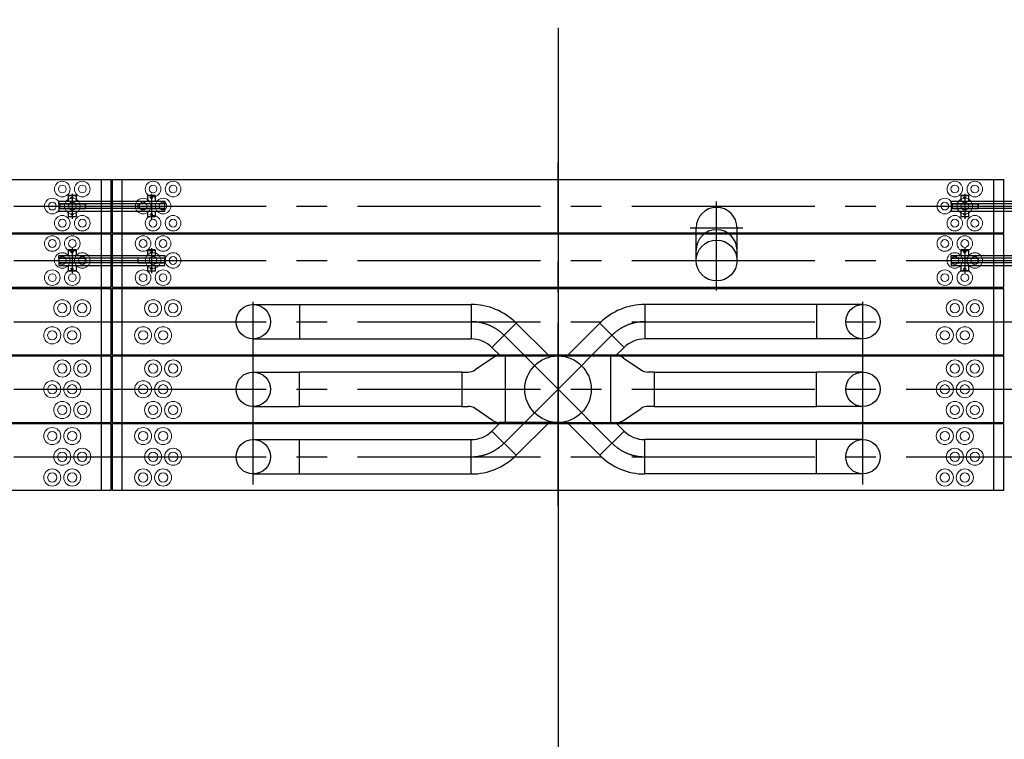
# Model space of a CAD drawing. Extents: x -105590 to 440699, y -64363 to 197490.
# Drawn here: x -51675 to -47637, y 111778 to 114730 of the extents above; entities that cross this region are included whole.
import ezdxf

# ---------------------------------------------------------------- set-up
doc = ezdxf.new("R2010")
doc.units = 0
doc.header["$LTSCALE"] = 1000
doc.header["$MEASUREMENT"] = 0
doc.linetypes.add('CENTER2', pattern=[1.125, 0.75, -0.125, 0.125, -0.125])
doc.linetypes.add('CENTERY', pattern=[9.5, 7, -1, 0.5, -1])
doc.layers.get('0').update_dxf_attribs({"linetype": 'CONTINUOUS'})
doc.layers.add('center', color=1, linetype='CENTERY')
doc.layers.add('CENTER2', color=1, linetype='CENTER2')

msp = doc.modelspace()

# ---------------------------------------------------------------- linework, layer by layer
at = {"color": 8}
for p, q in [((-54954.841, 114074.393), (-51299.841, 114074.393)), ((-51339.841, 113855.393), (-51339.841, 114074.393)), ((-51299.841, 113855.393), (-51299.841, 114074.393)), ((-51294.841, 114074.393), (-47639.841, 114074.393)), ((-51294.841, 113855.393), (-51294.841, 114074.393)), ((-51254.841, 113855.393), (-51254.841, 114074.393)), ((-47679.841, 113855.393), (-47679.841, 114074.393)), ((-47639.841, 113855.393), (-47639.841, 114074.393)), ((-51475.841, 114007.893), (-51474.841, 114008.893)), ((-51475.841, 114007.893), (-51475.841, 113984.893)), ((-51475.841, 114007.893), (-51443.841, 114007.893)), ((-51444.841, 114008.893), (-51474.841, 114008.893)), ((-51453.753, 113998.893), (-51465.929, 113998.893)), ((-51459.841, 114016.039), (-51459.841, 113912.498)), ((-51443.841, 114007.893), (-51444.841, 114008.893)), ((-51443.841, 114007.893), (-51443.841, 113984.893)), ((-51150.841, 114007.893), (-51149.841, 114008.893)), ((-51150.841, 114007.893), (-51150.841, 113984.893)), ((-51150.841, 114007.893), (-51118.841, 114007.893)), ((-51119.841, 114008.893), (-51149.841, 114008.893)), ((-51128.753, 113998.893), (-51140.929, 113998.893)), ((-51134.841, 114016.039), (-51134.841, 113912.498)), ((-51118.841, 114007.893), (-51119.841, 114008.893)), ((-51118.841, 114007.893), (-51118.841, 113984.893)), ((-47815.841, 114007.893), (-47814.841, 114008.893)), ((-47815.841, 114007.893), (-47815.841, 113984.893)), ((-47815.841, 114007.893), (-47783.841, 114007.893)), ((-47784.841, 114008.893), (-47814.841, 114008.893)), ((-47793.753, 113998.893), (-47805.929, 113998.893)), ((-47799.841, 114016.039), (-47799.841, 113912.498)), ((-47783.841, 114007.893), (-47784.841, 114008.893)), ((-47783.841, 114007.893), (-47783.841, 113984.893)), ((-51514.841, 113974.893), (-51514.841, 113954.893)), ((-51514.841, 113974.893), (-51404.841, 113974.893)), ((-51514.841, 113954.893), (-51404.841, 113954.893)), ((-51475.841, 113944.893), (-51475.841, 113921.893)), ((-51443.841, 113944.893), (-51443.841, 113921.893)), ((-51404.841, 113974.893), (-51404.841, 113954.893)), ((-51150.841, 113944.893), (-51150.841, 113921.893)), ((-51118.841, 113944.893), (-51118.841, 113921.893)), ((-47854.841, 113974.893), (-47744.841, 113974.893)), ((-47854.841, 113974.893), (-47854.841, 113954.893)), ((-47854.841, 113954.893), (-47744.841, 113954.893)), ((-47815.841, 113944.893), (-47815.841, 113921.893)), ((-47783.841, 113944.893), (-47783.841, 113921.893)), ((-47744.841, 113974.893), (-47744.841, 113954.893)), ((-51475.841, 113921.893), (-51443.841, 113921.893)), ((-51475.841, 113921.893), (-51474.841, 113920.893)), ((-51444.841, 113920.893), (-51474.841, 113920.893)), ((-51453.753, 113930.893), (-51465.929, 113930.893)), ((-51443.841, 113921.893), (-51444.841, 113920.893)), ((-51150.841, 113921.893), (-51149.841, 113920.893)), ((-51150.841, 113921.893), (-51118.841, 113921.893)), ((-51119.841, 113920.893), (-51149.841, 113920.893)), ((-51128.753, 113930.893), (-51140.929, 113930.893)), ((-51118.841, 113921.893), (-51119.841, 113920.893)), ((-47815.841, 113921.893), (-47783.841, 113921.893)), ((-47815.841, 113921.893), (-47814.841, 113920.893)), ((-47784.841, 113920.893), (-47814.841, 113920.893)), ((-47793.753, 113930.893), (-47805.929, 113930.893)), ((-47783.841, 113921.893), (-47784.841, 113920.893)), ((-48901.341, 113741.893), (-48901.341, 113875.893)), ((-48733.341, 113741.893), (-48733.341, 113875.893)), ((-54954.841, 113855.393), (-51299.841, 113855.393)), ((-54954.841, 113851.393), (-51299.841, 113851.393)), ((-51339.841, 113632.393), (-51339.841, 113851.393)), ((-51299.841, 113632.393), (-51299.841, 113851.393)), ((-51294.841, 113855.393), (-47639.841, 113855.393)), ((-51294.841, 113851.393), (-47639.841, 113851.393)), ((-51294.841, 113632.393), (-51294.841, 113851.393)), ((-51254.841, 113632.393), (-51254.841, 113851.393)), ((-47679.841, 113632.393), (-47679.841, 113851.393)), ((-47639.841, 113632.393), (-47639.841, 113851.393)), ((-51475.841, 113784.893), (-51474.841, 113785.893)), ((-51475.841, 113784.893), (-51443.841, 113784.893)), ((-51475.841, 113784.893), (-51475.841, 113761.893)), ((-51444.841, 113785.893), (-51474.841, 113785.893)), ((-51459.841, 113793.039), (-51459.841, 113689.498)), ((-51443.841, 113784.893), (-51444.841, 113785.893)), ((-51443.841, 113784.893), (-51443.841, 113761.893)), ((-51150.841, 113784.893), (-51149.841, 113785.893)), ((-51150.841, 113784.893), (-51150.841, 113761.893)), ((-51150.841, 113784.893), (-51118.841, 113784.893)), ((-51119.841, 113785.893), (-51149.841, 113785.893)), ((-51134.841, 113793.039), (-51134.841, 113689.498)), ((-51118.841, 113784.893), (-51119.841, 113785.893)), ((-51118.841, 113784.893), (-51118.841, 113761.893)), ((-47815.841, 113784.893), (-47814.841, 113785.893)), ((-47815.841, 113784.893), (-47783.841, 113784.893)), ((-47815.841, 113784.893), (-47815.841, 113761.893)), ((-47784.841, 113785.893), (-47814.841, 113785.893)), ((-47799.841, 113793.039), (-47799.841, 113689.498)), ((-47783.841, 113784.893), (-47784.841, 113785.893)), ((-47783.841, 113784.893), (-47783.841, 113761.893)), ((-51514.841, 113751.893), (-51514.841, 113731.893)), ((-51514.841, 113751.893), (-51404.841, 113751.893)), ((-51453.753, 113775.893), (-51465.929, 113775.893)), ((-51404.841, 113751.893), (-51404.841, 113731.893)), ((-51128.753, 113775.893), (-51140.929, 113775.893)), ((-47854.841, 113751.893), (-47854.841, 113731.893)), ((-47854.841, 113751.893), (-47744.841, 113751.893)), ((-47793.753, 113775.893), (-47805.929, 113775.893)), ((-47744.841, 113751.893), (-47744.841, 113731.893)), ((-51514.841, 113731.893), (-51404.841, 113731.893)), ((-51475.841, 113721.893), (-51475.841, 113698.893)), ((-51475.841, 113698.893), (-51443.841, 113698.893)), ((-51475.841, 113698.893), (-51474.841, 113697.893)), ((-51444.841, 113697.893), (-51474.841, 113697.893)), ((-51453.753, 113707.893), (-51465.929, 113707.893)), ((-51443.841, 113698.893), (-51444.841, 113697.893)), ((-51443.841, 113721.893), (-51443.841, 113698.893)), ((-51150.841, 113721.893), (-51150.841, 113698.893)), ((-51150.841, 113698.893), (-51149.841, 113697.893)), ((-51150.841, 113698.893), (-51118.841, 113698.893)), ((-51119.841, 113697.893), (-51149.841, 113697.893)), ((-51128.753, 113707.893), (-51140.929, 113707.893)), ((-51118.841, 113698.893), (-51119.841, 113697.893)), ((-51118.841, 113721.893), (-51118.841, 113698.893)), ((-47854.841, 113731.893), (-47744.841, 113731.893)), ((-47815.841, 113721.893), (-47815.841, 113698.893)), ((-47815.841, 113698.893), (-47783.841, 113698.893)), ((-47815.841, 113698.893), (-47814.841, 113697.893)), ((-47784.841, 113697.893), (-47814.841, 113697.893)), ((-47793.753, 113707.893), (-47805.929, 113707.893)), ((-47783.841, 113698.893), (-47784.841, 113697.893)), ((-47783.841, 113721.893), (-47783.841, 113698.893)), ((-54954.841, 113632.393), (-51299.841, 113632.393)), ((-54954.841, 113627.393), (-51299.841, 113627.393)), ((-51339.841, 113354.393), (-51339.841, 113627.393)), ((-51299.841, 113354.393), (-51299.841, 113627.393)), ((-51294.841, 113632.393), (-47639.841, 113632.393)), ((-51294.841, 113627.393), (-47639.841, 113627.393)), ((-51294.841, 113354.393), (-51294.841, 113627.393)), ((-51254.841, 113354.393), (-51254.841, 113627.393)), ((-47679.841, 113354.393), (-47679.841, 113627.393)), ((-47639.841, 113354.393), (-47639.841, 113627.393)), ((-50717.341, 113561.393), (-50527.341, 113561.393)), ((-50527.341, 113561.393), (-49823.341, 113561.393)), ((-50527.341, 113561.393), (-50527.341, 113420.393)), ((-49823.341, 113561.393), (-49823.341, 113420.393)), ((-48407.341, 113561.393), (-49111.341, 113561.393)), ((-49111.341, 113561.393), (-49111.341, 113420.393)), ((-48407.341, 113561.393), (-48407.341, 113420.393)), ((-48217.341, 113561.393), (-48407.341, 113561.393)), ((-49738.33, 113385.181), (-49638.628, 113484.883)), ((-49504.139, 113350.393), (-49638.628, 113484.883)), ((-49430.543, 113350.393), (-49296.053, 113484.883)), ((-49196.351, 113385.181), (-49296.053, 113484.883)), ((-50717.341, 113420.393), (-50527.341, 113420.393)), ((-50527.341, 113420.393), (-49823.341, 113420.393)), ((-48407.341, 113420.393), (-49111.341, 113420.393)), ((-48217.341, 113420.393), (-48407.341, 113420.393)), ((-49703.543, 113350.393), (-49738.33, 113385.181)), ((-49231.139, 113350.393), (-49196.351, 113385.181)), ((-54954.841, 113354.393), (-51299.841, 113354.393)), ((-54954.841, 113350.393), (-51299.841, 113350.393)), ((-51339.841, 113077.393), (-51339.841, 113350.393)), ((-51299.841, 113077.393), (-51299.841, 113350.393)), ((-51294.841, 113354.393), (-47639.841, 113354.393)), ((-51294.841, 113077.393), (-51294.841, 113350.393)), ((-51294.841, 113350.393), (-47639.841, 113350.393)), ((-51254.841, 113077.393), (-51254.841, 113350.393)), ((-49736.287, 113341.726), (-49807.776, 113293.061)), ((-49683.341, 113350.393), (-49708.151, 113350.393)), ((-49683.341, 113077.393), (-49683.341, 113350.393)), ((-49467.341, 113350.393), (-49683.341, 113350.393)), ((-49467.341, 113350.393), (-49683.341, 113350.393)), ((-49467.341, 113350.393), (-49251.341, 113350.393)), ((-49251.341, 113077.393), (-49251.341, 113350.393)), ((-49251.341, 113350.393), (-49226.531, 113350.393)), ((-49198.395, 113341.726), (-49126.906, 113293.061)), ((-47679.841, 113077.393), (-47679.841, 113350.393)), ((-47639.841, 113077.393), (-47639.841, 113350.393)), ((-50717.341, 113284.393), (-50527.341, 113284.393)), ((-50527.341, 113143.393), (-50527.341, 113284.393)), ((-49861.341, 113284.393), (-50527.341, 113284.393)), ((-49861.341, 113284.393), (-49861.341, 113143.393)), ((-49861.341, 113284.393), (-49835.912, 113284.393)), ((-49073.341, 113284.393), (-49098.77, 113284.393)), ((-49073.341, 113284.393), (-49073.341, 113143.393)), ((-49073.341, 113284.393), (-48407.341, 113284.393)), ((-48407.341, 113143.393), (-48407.341, 113284.393)), ((-48217.341, 113284.393), (-48407.341, 113284.393)), ((-50717.341, 113143.393), (-50527.341, 113143.393)), ((-49861.341, 113143.393), (-50527.341, 113143.393)), ((-49861.341, 113143.393), (-49835.912, 113143.393)), ((-49736.287, 113086.061), (-49807.776, 113134.726)), ((-49198.395, 113086.061), (-49126.906, 113134.726)), ((-49073.341, 113143.393), (-49098.77, 113143.393)), ((-49073.341, 113143.393), (-48407.341, 113143.393)), ((-48217.341, 113143.393), (-48407.341, 113143.393)), ((-54954.841, 113077.393), (-51299.841, 113077.393)), ((-54954.841, 113073.393), (-51299.841, 113073.393)), ((-51339.841, 112800.393), (-51339.841, 113073.393)), ((-51299.841, 112800.393), (-51299.841, 113073.393)), ((-51294.841, 113077.393), (-47639.841, 113077.393)), ((-51294.841, 113073.393), (-47639.841, 113073.393)), ((-51294.841, 112800.393), (-51294.841, 113073.393)), ((-51254.841, 112800.393), (-51254.841, 113073.393)), ((-49703.543, 113077.393), (-49738.33, 113042.606)), ((-49683.341, 113077.393), (-49708.151, 113077.393)), ((-49467.341, 113077.393), (-49683.341, 113077.393)), ((-49467.341, 113077.393), (-49683.341, 113077.393)), ((-49504.139, 113077.393), (-49638.628, 112942.904)), ((-49467.341, 113077.393), (-49251.341, 113077.393)), ((-49430.543, 113077.393), (-49296.053, 112942.904)), ((-49251.341, 113077.393), (-49226.531, 113077.393)), ((-49231.139, 113077.393), (-49196.351, 113042.606)), ((-47679.841, 112800.393), (-47679.841, 113073.393)), ((-47639.841, 112800.393), (-47639.841, 113073.393)), ((-49738.33, 113042.606), (-49638.628, 112942.904)), ((-49196.351, 113042.606), (-49296.053, 112942.904)), ((-50717.341, 113007.393), (-50527.341, 113007.393)), ((-50527.341, 113007.393), (-49823.341, 113007.393)), ((-50527.341, 112866.393), (-50527.341, 113007.393)), ((-49823.341, 112866.393), (-49823.341, 113007.393)), ((-48407.341, 113007.393), (-49111.341, 113007.393)), ((-49111.341, 112866.393), (-49111.341, 113007.393)), ((-48407.341, 112866.393), (-48407.341, 113007.393)), ((-48217.341, 113007.393), (-48407.341, 113007.393)), ((-50717.341, 112866.393), (-50527.341, 112866.393)), ((-50527.341, 112866.393), (-49823.341, 112866.393)), ((-48407.341, 112866.393), (-49111.341, 112866.393)), ((-48217.341, 112866.393), (-48407.341, 112866.393)), ((-54954.841, 112800.393), (-51299.841, 112800.393)), ((-51294.841, 112800.393), (-47639.841, 112800.393))]:
    msp.add_line(p, q, dxfattribs=at)
for points in [[(-51514.841, 113974.893), (-51514.841, 113984.893), (-51079.841, 113984.893), (-51079.841, 113974.893)], [(-47854.841, 113974.893), (-47854.841, 113984.893), (-47419.841, 113984.893), (-47419.841, 113974.893)], [(-51404.841, 113954.893), (-51404.841, 113974.893), (-51514.841, 113974.893), (-51514.841, 113954.893)], [(-51514.841, 113954.893), (-51514.841, 113944.893), (-51079.841, 113944.893), (-51079.841, 113954.893)], [(-51079.841, 113954.893), (-51079.841, 113974.893), (-51189.841, 113974.893), (-51189.841, 113954.893)], [(-47744.841, 113954.893), (-47744.841, 113974.893), (-47854.841, 113974.893), (-47854.841, 113954.893)], [(-47854.841, 113954.893), (-47854.841, 113944.893), (-47419.841, 113944.893), (-47419.841, 113954.893)], [(-51514.841, 113751.893), (-51514.841, 113761.893), (-51079.841, 113761.893), (-51079.841, 113751.893)], [(-51404.841, 113731.893), (-51404.841, 113751.893), (-51514.841, 113751.893), (-51514.841, 113731.893)], [(-51079.841, 113731.893), (-51079.841, 113751.893), (-51189.841, 113751.893), (-51189.841, 113731.893)], [(-47854.841, 113751.893), (-47854.841, 113761.893), (-47419.841, 113761.893), (-47419.841, 113751.893)], [(-47744.841, 113731.893), (-47744.841, 113751.893), (-47854.841, 113751.893), (-47854.841, 113731.893)], [(-51514.841, 113731.893), (-51514.841, 113721.893), (-51079.841, 113721.893), (-51079.841, 113731.893)], [(-47854.841, 113731.893), (-47854.841, 113721.893), (-47419.841, 113721.893), (-47419.841, 113731.893)]]:
    msp.add_lwpolyline(points, close=True, dxfattribs=at)
at = {"color": 8, "lineweight": 0}
for centre, radius in [((-51500.273, 114034.893), 31.9), ((-51418.273, 114034.893), 31.9), ((-51127.841, 114034.893), 31.9), ((-51045.841, 114034.893), 31.9), ((-47840.273, 114034.893), 31.9), ((-47758.273, 114034.893), 31.9), ((-51500.273, 114034.893), 15.9), ((-51418.273, 114034.893), 15.9), ((-51127.841, 114034.893), 15.9), ((-51045.841, 114034.893), 15.9), ((-47840.273, 114034.893), 15.9), ((-47758.273, 114034.893), 15.9), ((-51541.273, 113965.068), 31.9), ((-51541.273, 113965.068), 15.9), ((-51459.273, 113965.068), 31.9), ((-51459.273, 113965.068), 15.9), ((-51168.841, 113965.068), 31.9), ((-51168.841, 113965.068), 15.9), ((-51086.841, 113965.068), 31.9), ((-51086.841, 113965.068), 15.9), ((-47881.273, 113965.068), 31.9), ((-47881.273, 113965.068), 15.9), ((-47799.273, 113965.068), 31.9), ((-47799.273, 113965.068), 15.9), ((-51500.273, 113894.893), 31.9), ((-51500.273, 113894.893), 15.9), ((-51418.273, 113894.893), 31.9), ((-51418.273, 113894.893), 15.9), ((-51127.841, 113894.893), 31.9), ((-51127.841, 113894.893), 15.9), ((-51045.841, 113894.893), 31.9), ((-51045.841, 113894.893), 15.9), ((-47840.273, 113894.893), 31.9), ((-47840.273, 113894.893), 15.9), ((-47758.273, 113894.893), 31.9), ((-47758.273, 113894.893), 15.9), ((-51541.273, 113811.543), 31.9), ((-51541.273, 113811.543), 15.9), ((-51459.273, 113811.543), 31.9), ((-51459.273, 113811.543), 15.9), ((-51168.841, 113811.543), 31.9), ((-51168.841, 113811.543), 15.9), ((-51086.841, 113811.543), 31.9), ((-51086.841, 113811.543), 15.9), ((-47881.273, 113811.543), 31.9), ((-47881.273, 113811.543), 15.9), ((-47799.273, 113811.543), 31.9), ((-47799.273, 113811.543), 15.9), ((-51500.273, 113742.068), 31.9), ((-51500.273, 113742.068), 15.9), ((-51418.273, 113742.068), 31.9), ((-51418.273, 113742.068), 15.9), ((-51127.841, 113742.068), 31.9), ((-51127.841, 113742.068), 15.9), ((-51045.841, 113742.068), 31.9), ((-51045.841, 113742.068), 15.9), ((-47840.273, 113742.068), 31.9), ((-47840.273, 113742.068), 15.9), ((-47758.273, 113742.068), 31.9), ((-47758.273, 113742.068), 15.9), ((-51541.273, 113671.543), 31.9), ((-51459.273, 113671.543), 31.9), ((-51168.841, 113671.543), 31.9), ((-51086.841, 113671.543), 31.9), ((-47881.273, 113671.543), 31.9), ((-47799.273, 113671.543), 31.9), ((-51541.273, 113671.543), 15.9), ((-51459.273, 113671.543), 15.9), ((-51168.841, 113671.543), 15.9), ((-51086.841, 113671.543), 15.9), ((-47881.273, 113671.543), 15.9), ((-47799.273, 113671.543), 15.9), ((-51500.273, 113546.043), 35), ((-51418.273, 113546.043), 35), ((-51127.841, 113546.043), 35), ((-51045.841, 113546.043), 35), ((-47840.273, 113546.043), 35), ((-47758.273, 113546.043), 35), ((-51500.273, 113546.043), 19), ((-51418.273, 113546.043), 19), ((-51127.841, 113546.043), 19), ((-51045.841, 113546.043), 19), ((-47840.273, 113546.043), 19), ((-47758.273, 113546.043), 19), ((-51541.273, 113435.043), 35), ((-51459.273, 113435.043), 35), ((-51168.841, 113435.043), 35), ((-51086.841, 113435.043), 35), ((-47881.273, 113435.043), 35), ((-47799.273, 113435.043), 35), ((-51541.273, 113435.043), 19), ((-51459.273, 113435.043), 19), ((-51168.841, 113435.043), 19), ((-51086.841, 113435.043), 19), ((-47881.273, 113435.043), 19), ((-47799.273, 113435.043), 19), ((-51500.273, 113298.893), 35), ((-51418.273, 113298.893), 35), ((-51127.841, 113298.893), 35), ((-51045.841, 113298.893), 35), ((-47840.273, 113298.893), 35), ((-47758.273, 113298.893), 35), ((-51500.273, 113298.893), 19), ((-51418.273, 113298.893), 19), ((-51127.841, 113298.893), 19), ((-51045.841, 113298.893), 19), ((-47840.273, 113298.893), 19), ((-47758.273, 113298.893), 19), ((-51541.273, 113213.718), 35), ((-51541.273, 113213.718), 19), ((-51459.273, 113213.718), 35), ((-51459.273, 113213.718), 19), ((-51168.841, 113213.718), 35), ((-51168.841, 113213.718), 19), ((-51086.841, 113213.718), 35), ((-51086.841, 113213.718), 19), ((-47881.273, 113213.718), 35), ((-47881.273, 113213.718), 19), ((-47799.273, 113213.718), 35), ((-47799.273, 113213.718), 19), ((-51500.273, 113128.893), 35), ((-51500.273, 113128.893), 19), ((-51418.273, 113128.893), 35), ((-51418.273, 113128.893), 19), ((-51127.841, 113128.893), 35), ((-51127.841, 113128.893), 19), ((-51045.841, 113128.893), 35), ((-51045.841, 113128.893), 19), ((-47840.273, 113128.893), 35), ((-47840.273, 113128.893), 19), ((-47758.273, 113128.893), 35), ((-47758.273, 113128.893), 19), ((-51541.273, 113021.893), 35), ((-51459.273, 113021.893), 35), ((-51168.841, 113021.893), 35), ((-51086.841, 113021.893), 35), ((-47881.273, 113021.893), 35), ((-47799.273, 113021.893), 35), ((-51541.273, 113021.893), 19), ((-51459.273, 113021.893), 19), ((-51168.841, 113021.893), 19), ((-51086.841, 113021.893), 19), ((-47881.273, 113021.893), 19), ((-47799.273, 113021.893), 19), ((-51500.273, 112937.068), 35), ((-51418.273, 112937.068), 35), ((-51127.841, 112937.068), 35), ((-51045.841, 112937.068), 35), ((-47840.273, 112937.068), 35), ((-47758.273, 112937.068), 35), ((-51500.273, 112937.068), 19), ((-51418.273, 112937.068), 19), ((-51127.841, 112937.068), 19), ((-51045.841, 112937.068), 19), ((-47840.273, 112937.068), 19), ((-47758.273, 112937.068), 19), ((-51541.273, 112851.893), 35), ((-51541.273, 112851.893), 19), ((-51459.273, 112851.893), 35), ((-51459.273, 112851.893), 19), ((-51168.841, 112851.893), 35), ((-51168.841, 112851.893), 19), ((-51086.841, 112851.893), 35), ((-51086.841, 112851.893), 19), ((-47881.273, 112851.893), 35), ((-47881.273, 112851.893), 19), ((-47799.273, 112851.893), 35), ((-47799.273, 112851.893), 19)]:
    msp.add_circle(centre, radius, dxfattribs=at)
at = {"color": 8}
for centre, radius in [((-51459.841, 113998.893), 3), ((-51134.841, 113998.893), 3), ((-47799.841, 113998.893), 3), ((-51459.841, 113930.893), 3), ((-51134.841, 113930.893), 3), ((-47799.841, 113930.893), 3), ((-48817.341, 113741.893), 84), ((-51459.841, 113775.893), 3), ((-51134.841, 113775.893), 3), ((-47799.841, 113775.893), 3), ((-51459.841, 113707.893), 3), ((-51134.841, 113707.893), 3), ((-47799.841, 113707.893), 3), ((-50717.341, 113490.893), 70.5), ((-48217.341, 113490.893), 70.5), ((-49467.341, 113213.893), 136.5), ((-50717.341, 113213.893), 70.5), ((-48217.341, 113213.893), 70.5), ((-50717.341, 112936.893), 70.5), ((-48217.341, 112936.893), 70.5)]:
    msp.add_circle(centre, radius, dxfattribs=at)
for centre, radius, start, end in [((-48817.341, 113875.893), 84, 0, 180), ((-48817.341, 113784.283), 84, 0, 180), ((-49823.341, 113300.17), 261.223, 45, 90), ((-49111.341, 113300.17), 261.223, 90, 135), ((-49823.341, 113300.17), 120.223, 45, 90), ((-49111.341, 113300.17), 120.223, 90, 135), ((-49708.151, 113300.393), 50, 90, 124.244285), ((-49226.531, 113300.393), 50, 55.755715, 90), ((-49835.912, 113334.393), 50, 270, 304.244285), ((-49098.77, 113334.393), 50, 235.755715, 270), ((-49835.912, 113093.393), 50, 55.755715, 90), ((-49098.77, 113093.393), 50, 90, 124.244285), ((-49708.151, 113127.393), 50, 235.755715, 270), ((-49226.531, 113127.393), 50, 270, 304.244285), ((-49823.341, 113127.616), 120.223, 270, 315), ((-49111.341, 113127.616), 120.223, 225, 270), ((-49823.341, 113127.616), 261.223, 270, 315), ((-49111.341, 113127.616), 261.223, 225, 270)]:
    msp.add_arc(centre, radius, start, end, dxfattribs=at)
at = {"layer": 'center', "color": 8}
for p, q in [((-49467.341, 124195.81), (-49467.341, 108712.439)), ((-51459.841, 113983.793), (-51459.841, 113945.993)), ((-47799.841, 113983.793), (-47799.841, 113945.993)), ((-51459.841, 113760.793), (-51459.841, 113722.993)), ((-47799.841, 113760.793), (-47799.841, 113722.993))]:
    msp.add_line(p, q, dxfattribs=at)
at = {"layer": 'CENTER2', "color": 8}
for p, q in [((-49467.341, 112736.076), (-49467.341, 114144.885)), ((-48817.341, 113618.841), (-48817.341, 113983.42)), ((-55074.508, 113964.893), (-51180.174, 113964.893)), ((-51414.508, 113964.893), (-47520.174, 113964.893)), ((-47754.508, 113964.893), (-43860.174, 113964.893)), ((-48924.868, 113875.893), (-48709.814, 113875.893)), ((-55074.508, 113741.893), (-51180.174, 113741.893)), ((-51414.508, 113741.893), (-47520.174, 113741.893)), ((-47754.508, 113741.893), (-43860.174, 113741.893)), ((-50717.341, 112822.8), (-50717.341, 113601.872)), ((-48217.341, 112822.8), (-48217.341, 113601.872)), ((-55074.508, 113490.893), (-51180.174, 113490.893)), ((-51414.508, 113490.893), (-47520.174, 113490.893)), ((-47754.508, 113490.893), (-43860.174, 113490.893)), ((-49467.341, 113213.893), (-49688.479, 113435.032)), ((-49467.341, 113213.893), (-49246.202, 113435.032)), ((-55074.508, 113213.893), (-51180.174, 113213.893)), ((-51414.508, 113213.893), (-47520.174, 113213.893)), ((-49467.341, 113213.893), (-49688.479, 112992.755)), ((-49467.341, 113213.893), (-49246.202, 112992.755)), ((-47754.508, 113213.893), (-43860.174, 113213.893)), ((-55074.508, 112936.893), (-51180.174, 112936.893)), ((-51414.508, 112936.893), (-47520.174, 112936.893)), ((-47754.508, 112936.893), (-43860.174, 112936.893))]:
    msp.add_line(p, q, dxfattribs=at)
for centre, start, end in [((-49823.341, 113300.17), 45, 90), ((-49111.341, 113300.17), 90, 135), ((-49823.341, 113127.616), 270, 315), ((-49111.341, 113127.616), 225, 270)]:
    msp.add_arc(centre, 190.723, start, end, dxfattribs=at)

doc.saveas('drawing.dxf')
